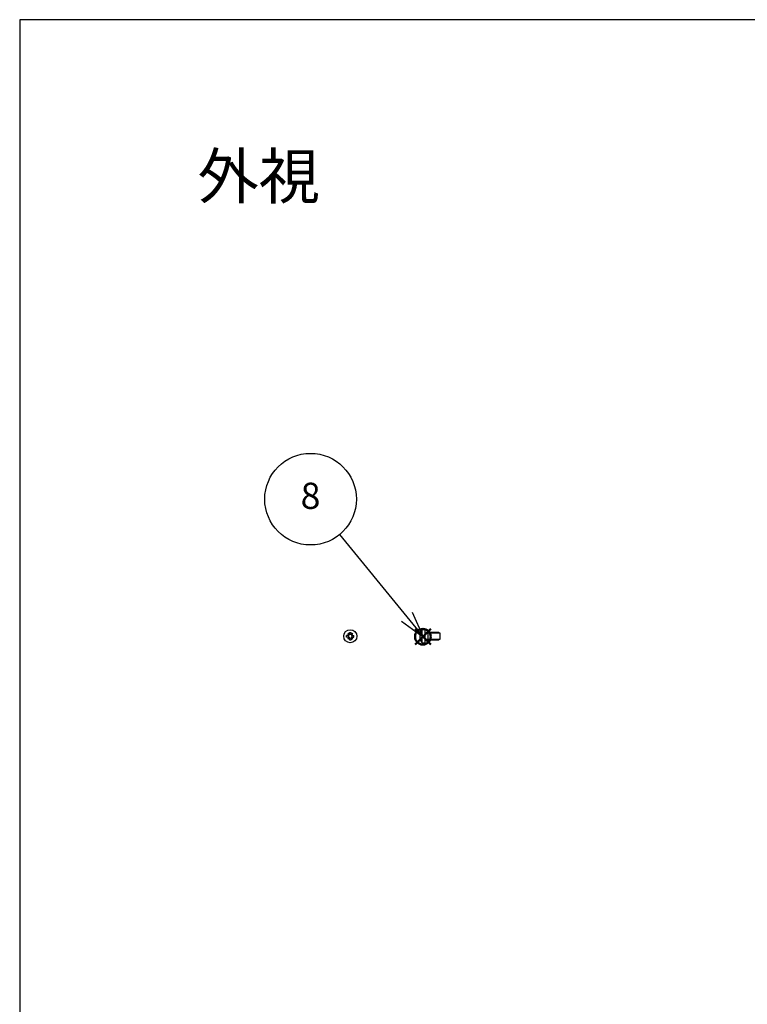
# Model space of a CAD drawing. Units: millimetres. Extents: x 0 to 4846, y 0 to 1680.
# Drawn here: x 0 to 486, y 1022 to 1680 of the extents above; entities that cross this region are included whole.
import ezdxf

# ---------------------------------------------------------------- set-up
doc = ezdxf.new("R2010")
doc.units = ezdxf.units.MM
doc.header["$LTSCALE"] = 6
doc.linetypes.add('AM_ISO02W050x2', pattern=[3.75, 3, -0.75])
doc.layers.add('AM_12', color=7, linetype='Continuous', lineweight=50, plot=False)
for name, color, linetype, lineweight in [('AM_5', 3, 'Continuous', 25), ('ﾋﾞｽ', 8, 'Continuous', 25), ('ﾋﾞｽ0', 8, 'AM_ISO02W050x2', 13)]:
    doc.layers.add(name, color=color, linetype=linetype, lineweight=lineweight)
doc.styles.add('ACISOTS', font='isocp.shx', dxfattribs={"height": 1, "bigfont": 'extfont.shx'})
doc.styles.add('takachi1', font='txt', dxfattribs={"height": 2.5})

# ---------------------------------------------------------------- blocks, each defined once
blk = doc.blocks.new('TK-A3')
blk.add_lwpolyline([(0, 0), (403, 0), (403, 280), (0, 280)], close=True)
blk = doc.blocks.new('A$C72E1122B')
at = {"layer": 'ﾋﾞｽ'}
for p, q in [((-1.13, 0.52), (-2.46, 0.52)), ((-2.46, -0.52), (-2.46, 0.52)), ((-1.74, 1.74), (-1.13, 0.52)), ((-0.52, 1.13), (-1.74, 1.74)), ((-0.52, 1.13), (-1.13, 0.52)), ((-0.52, 2.46), (0.52, 2.46)), ((-0.52, 1.13), (-0.52, 2.46)), ((0.52, 1.13), (0.52, 2.46)), ((1.74, 1.74), (0.52, 1.13)), ((0.52, 1.13), (1.13, 0.52)), ((1.13, 0.52), (1.74, 1.74)), ((1.13, 0.52), (2.46, 0.52)), ((2.46, -0.52), (2.46, 0.52)), ((-1.13, -0.52), (-2.46, -0.52)), ((-1.13, -0.52), (-1.74, -1.74)), ((-1.74, -1.74), (-0.52, -1.13)), ((-0.52, -1.13), (-1.13, -0.52)), ((-0.52, -1.13), (-0.52, -2.46)), ((-0.52, -2.46), (0.52, -2.46)), ((0.52, -1.13), (1.13, -0.52)), ((0.52, -1.13), (1.74, -1.74)), ((0.52, -1.13), (0.52, -2.46)), ((1.13, -0.52), (2.46, -0.52)), ((1.74, -1.74), (1.13, -0.52))]:
    blk.add_line(p, q, dxfattribs=at)
blk.add_circle((0, 0), 4.4, dxfattribs=at)
for start, end in [(155.37568, 204.62432), (65.37568, 114.62432), (335.37568, 24.62432), (245.37568, 294.62432)]:
    blk.add_arc((0, 0), 1.25, start, end, dxfattribs=at)
blk = doc.blocks.new('A$C79CF55CB')
at = {"layer": 'ﾋﾞｽ'}
for p, q in [((0, 4.4), (-2.1, 4.22)), ((-2.1, 4.22), (-2.1, -4.22)), ((0, -4.4), (0, 4.4)), ((0.25, 2.06), (2, 2.5)), ((9.13, 2.5), (2, 2.5)), ((2, -2.5), (2, 2.5)), ((9.13, 2.5), (10, 2)), ((10, -2), (10, 2)), ((-2.1, -4.22), (0, -4.4)), ((0.25, -2.06), (2, -2.5)), ((2, -2.5), (9.13, -2.5)), ((10, -2), (9.13, -2.5))]:
    blk.add_line(p, q, dxfattribs=at)
for centre, radius, start, end in [((3.08, 0), 6.68, 140.83251, 219.16749), ((0.2, 2.26), 0.2, 180, 284.03624), ((0.2, -2.26), 0.2, 75.96376, 180)]:
    blk.add_arc(centre, radius, start, end, dxfattribs=at)
at = {"layer": 'ﾋﾞｽ0'}
for p, q in [((0, 2), (10, 2)), ((0, -2), (10, -2))]:
    blk.add_line(p, q, dxfattribs=at)
blk = doc.blocks.new('*S67')
at = {"layer": 'AM_12', "color": 4, "ltscale": 0.5}
for p, q in [((264.33, 1262.2), (274.83, 1272.7)), ((264.33, 1272.7), (274.83, 1262.2))]:
    blk.add_line(p, q, dxfattribs=at)
blk.add_circle((269.58, 1267.45), 5.25, dxfattribs=at)
blk = doc.blocks.new('*S69')
at = {"layer": 'AM_5', "color": 3, "ltscale": 0.5}
blk.add_line((213.87, 1335.73), (258.93, 1280.75), dxfattribs=at)
at = {"layer": 'AM_5', "color": 3, "linetype": 'Continuous', "ltscale": 0.5}
for p, q in [((255.31, 1277.78), (270.03, 1267.22)), ((258.93, 1280.75), (270.03, 1267.22)), ((270.03, 1267.22), (262.56, 1283.72))]:
    blk.add_line(p, q, dxfattribs=at)
at = {"layer": 'AM_5', "color": 3, "ltscale": 0.5}
blk.add_circle((194.46, 1359.41), 30.62, dxfattribs=at)
at = {"layer": 'AM_5', "color": 7, "ltscale": 0.5, "insert": (194.46, 1359.41), "char_height": 17.5, "attachment_point": 5, "style": 'ACISOTS'}
blk.add_mtext('8', dxfattribs=at)

msp = doc.modelspace()

# ---------------------------------------------------------------- block references
at = {"lineweight": 0, "xscale": 6, "yscale": 6, "zscale": 6}
msp.add_blockref('TK-A3', (0, 0), dxfattribs=at)
at = {"layer": 'AM_12', "ltscale": 0.5}
msp.add_blockref('*S67', (0, 0), dxfattribs=at)
at = {"layer": 'AM_5', "ltscale": 0.5}
msp.add_blockref('*S69', (0, 0), dxfattribs=at)
at = {"layer": 'ﾋﾞｽ'}
for name, p in [('A$C72E1122B', (221.023, 1267.74)), ('A$C79CF55CB', (271.023, 1267.74))]:
    msp.add_blockref(name, p, dxfattribs=at)

# ---------------------------------------------------------------- texts
at = {"insert": (118.928, 1590.366), "char_height": 30, "attachment_point": 1, "style": 'takachi1'}
msp.add_mtext_dynamic_manual_height_columns('{\\Fisocp,extfont|c128;外視}', width=81.94642, gutter_width=12.5, heights=[0], dxfattribs=at)

doc.saveas('drawing.dxf')
